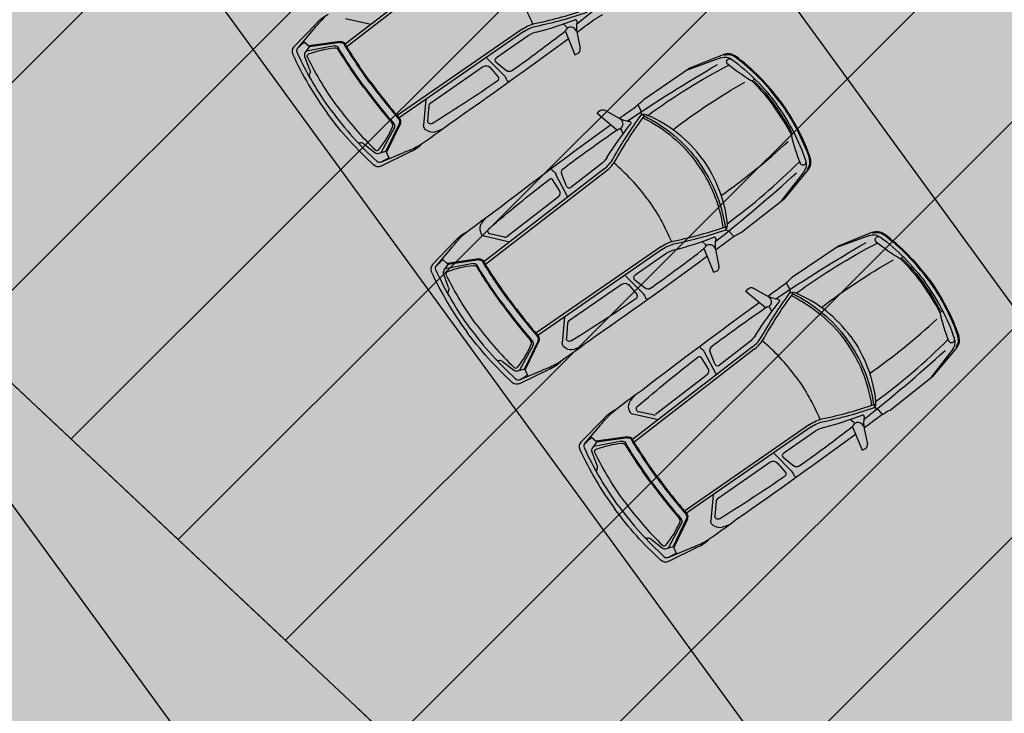
# Model space of a CAD drawing. Units: metres. Extents: x 549375 to 551500, y 6586009 to 6587711.
# Drawn here: x 550060 to 550071, y 6586561 to 6586569 of the extents above; entities that cross this region are included whole.
import ezdxf

# ---------------------------------------------------------------- set-up
doc = ezdxf.new("R2010")
doc.units = ezdxf.units.M
doc.linetypes.add('CENTER2', pattern=[28.575, 19.05, -3.175, 3.175, -3.175])
doc.linetypes.add('DASHED', pattern=[0.75, 0.5, -0.25])
for name, color, linetype in [('03_pl_teed_elemendid', 7, 'CENTER2'), ('03_pl_teed_P_HATCH', 140, 'Continuous'), ('04_illu_detail', 7, 'Continuous'), ('04_illu_haljastus_HATCH', 81, 'Continuous'), ('04_illu_hoovi_HATCH', 254, 'Continuous')]:
    doc.layers.add(name, color=color, linetype=linetype)
doc.layers.add('04_pl_TTV_hydrandi_R100m', color=7, linetype='DASHED', true_color=0x0052a5)
doc.layers.add('_abi', color=1, linetype='Continuous', plot=False)
doc.layers.add('_abi_hatchborder', color=4, linetype='Continuous', plot=False)

msp = doc.modelspace()

# ---------------------------------------------------------------- hatches: boundary and pattern name
at = {"layer": '03_pl_teed_P_HATCH'}
h = msp.add_hatch(dxfattribs=at)
h.set_pattern_fill('ANSI31', color=256, scale=0.5)
edge = h.paths.add_edge_path()
edge.add_line((550087.836, 6586562.337), (550073.472, 6586551.872))
edge.add_line((550073.472, 6586551.872), (550020.955, 6586601.23))
edge.add_arc((550034.652, 6586615.803), 20, 126.1278, 226.7765, ccw=False)
edge.add_line((550022.86, 6586631.957), (550032.166, 6586638.75))
edge.add_line((550032.166, 6586638.75), (550087.836, 6586562.337))
at = {"layer": '04_illu_haljastus_HATCH'}
h = msp.add_hatch(dxfattribs=at)
h.set_pattern_fill('ANSI36', color=256, scale=0.1)
h.set_pattern_definition([(45, (0, 0), (0.16837980227, 0.617392608324), [0.79375, -0.15875, 0, -0.15875])])
edge = h.paths.add_edge_path()
edge.add_line((550183.182, 6586789.223), (550250.241, 6586762.962))
edge.add_line((550250.241, 6586762.962), (550252.52, 6586763.144))
edge.add_line((550252.52, 6586763.144), (550252.553, 6586763.588))
edge.add_line((550252.553, 6586763.588), (550175.16, 6586795.65))
edge.add_line((550175.16, 6586795.65), (549953.31, 6586634.06))
edge.add_line((549953.31, 6586634.06), (550068.16, 6586526.12))
edge.add_line((550068.16, 6586526.12), (550077.872, 6586536.073))
edge.add_line((550077.872, 6586536.073), (549992.277, 6586616.517))
edge.add_line((549992.277, 6586616.517), (550005.026, 6586630.082))
edge.add_arc((550000.687, 6586635.638), 7.049, 307.9867, 396.6149)
edge.add_line((550006.346, 6586639.842), (549996.68, 6586653.084))
edge.add_line((549996.68, 6586653.084), (550183.182, 6586789.223))
at = {"layer": '04_illu_hoovi_HATCH'}
h = msp.add_hatch(color=256, dxfattribs=at)
h.dxf.hatch_style = 1
edge = h.paths.add_edge_path()
edge.add_line((550428.925, 6586873.675), (550491.375, 6586787.956))
edge.add_arc((550456.621, 6586762.635), 43, -53.925, 36.075, ccw=False)
edge.add_line((550481.941, 6586727.881), (550503.051, 6586718.515))
edge.add_line((550503.051, 6586718.515), (550463.889, 6586689.984))
edge.add_line((550463.889, 6586689.984), (550442.779, 6586699.35))
edge.add_line((550442.779, 6586699.35), (550162.675, 6586495.281))
edge.add_arc((550150.898, 6586511.446), 20, 236.3235, 306.075, ccw=False)
edge.add_line((550139.808, 6586494.803), (550077.872, 6586536.073))
edge.add_line((550077.872, 6586536.073), (549992.277, 6586616.517))
edge.add_line((549992.277, 6586616.517), (550005.026, 6586630.082))
edge.add_arc((550000.687, 6586635.638), 7.049, 307.9867, 396.6149)
edge.add_line((550006.346, 6586639.842), (549996.68, 6586653.084))
edge.add_line((549996.68, 6586653.084), (550183.182, 6586789.223))
edge.add_line((550183.182, 6586789.223), (550250.241, 6586762.962))
edge.add_line((550250.241, 6586762.962), (550252.52, 6586763.144))
edge.add_line((550252.52, 6586763.144), (550253.933, 6586765.357))
edge.add_line((550253.933, 6586765.357), (550253.933, 6586765.348))
edge.add_line((550253.933, 6586765.348), (550259.585, 6586840.335))
edge.add_arc((550278.52, 6586838.758), 19, 50.2079, 175.2377, ccw=False)
edge.add_arc((550303.291, 6586867.568), 19, 228.4147, 308.1642)
edge.add_line((550315.031, 6586852.63), (550359.111, 6586884.675))
edge.add_arc((550388.512, 6586844.233), 50, 36.075, 126.0167, ccw=False)
edge = h.paths.add_edge_path(flags=16)
edge.add_arc((550278.52, 6586838.758), 11, 0, 360)
h.paths.add_polyline_path([(550092.153, 6586556.213), (550084.879, 6586550.914), (550091.944, 6586541.216), (550099.218, 6586546.516), (550119.682, 6586518.428), (550131.157, 6586526.788), (550141.257, 6586512.925), (550487.513, 6586765.188), (550415.495, 6586864.04), (550057.764, 6586603.416)], flags=16)
h.paths.add_polyline_path([(550195.246, 6586776.981), (550012.357, 6586643.48), (550013.241, 6586642.269), (550196.13, 6586775.77)], flags=16)

# ---------------------------------------------------------------- linework, layer by layer
at = {"layer": '03_pl_teed_elemendid', "ltscale": 0.25}
msp.add_lwpolyline([(550080.562, 6586557.038), (550073.472, 6586551.872), (550020.955, 6586601.23, -0.469758), (550022.86, 6586631.957), (550032.166, 6586638.75), (550053.447, 6586609.54)], format="xyb", dxfattribs=at)
at = {"layer": '04_illu_detail', "transparency": 33554687}
for p, q in [((550064.805, 6586569.284), (550063.509, 6586568.283)), ((550064.824, 6586569.259), (550063.526, 6586568.256)), ((550063.786, 6586568.497), (550063.513, 6586568.559)), ((550062.953, 6586568.254), (550063.198, 6586568.509)), ((550062.999, 6586568.244), (550063.168, 6586568.444)), ((550065.42, 6586568.445), (550064.071, 6586567.512)), ((550065.864, 6586568.502), (550065.898, 6586568.473)), ((550065.898, 6586568.44), (550065.889, 6586568.433)), ((550065.438, 6586568.42), (550064.091, 6586567.488)), ((550065.474, 6586568.368), (550065.142, 6586568.138)), ((550065.886, 6586568.421), (550065.988, 6586568.169)), ((550066.012, 6586568.399), (550066.047, 6586568.236)), ((550063.394, 6586568.266), (550063.091, 6586568.209)), ((550063.453, 6586568.314), (550063.115, 6586568.265)), ((550063.455, 6586568.303), (550063.123, 6586568.256)), ((550063.126, 6586568.006), (550063.074, 6586568.146)), ((550065.037, 6586568.133), (550065.226, 6586567.944)), ((550065.988, 6586568.169), (550066.019, 6586568.182)), ((550067.566, 6586568.137), (550067.192, 6586568.001)), ((550067.598, 6586568.173), (550067.22, 6586568.02)), ((550065.003, 6586568.042), (550064.423, 6586567.641)), ((550065.073, 6586568.033), (550065.163, 6586567.924)), ((550065.14, 6586568.088), (550065.254, 6586567.997)), ((550066.736, 6586567.69), (550067.22, 6586568.02)), ((550064.379, 6586567.687), (550064.355, 6586567.408)), ((550064.413, 6586567.619), (550064.399, 6586567.457)), ((550066.667, 6586567.627), (550066.696, 6586567.576)), ((550066.231, 6586567.534), (550066.252, 6586567.56)), ((550066.439, 6586567.36), (550066.231, 6586567.534)), ((550066.457, 6586567.487), (550066.312, 6586567.57)), ((550066.699, 6586567.568), (550066.709, 6586567.522)), ((550064.04, 6586567.382), (550063.894, 6586567.111)), ((550064.094, 6586567.429), (550063.948, 6586567.128)), ((550064.104, 6586567.425), (550063.955, 6586567.118)), ((550066.462, 6586567.366), (550066.452, 6586567.359)), ((550066.51, 6586567.315), (550066.493, 6586567.357)), ((550063.711, 6586567.206), (550063.829, 6586567.114)), ((550063.895, 6586566.966), (550064.212, 6586567.123)), ((550063.9, 6586567.013), (550064.142, 6586567.114)), ((550066.265, 6586566.983), (550065.946, 6586566.737)), ((550066.303, 6586566.934), (550065.007, 6586565.932)), ((550066.322, 6586566.909), (550065.024, 6586565.905)), ((550065.909, 6586566.639), (550065.785, 6586566.876)), ((550065.897, 6586566.75), (550065.844, 6586566.886)), ((550068.465, 6586566.908), (550068.222, 6586566.594)), ((550068.509, 6586566.928), (550068.248, 6586566.614)), ((550065.824, 6586566.703), (550065.748, 6586566.822)), ((550065.811, 6586566.633), (550065.253, 6586566.202)), ((550067.788, 6586566.252), (550068.248, 6586566.614)), ((550065.284, 6586566.146), (550065.011, 6586566.208)), ((550065.229, 6586566.199), (550065.071, 6586566.235)), ((550067.661, 6586566.255), (550067.619, 6586566.278)), ((550067.706, 6586566.206), (550067.667, 6586566.249)), ((550069.17, 6586566.216), (550068.797, 6586566.079)), ((550069.202, 6586566.252), (550068.824, 6586566.098)), ((550064.451, 6586565.903), (550064.696, 6586566.158)), ((550064.497, 6586565.894), (550064.666, 6586566.093)), ((550066.918, 6586566.095), (550065.569, 6586565.161)), ((550067.362, 6586566.151), (550067.396, 6586566.122)), ((550068.34, 6586565.769), (550068.824, 6586566.098)), ((550066.936, 6586566.069), (550065.589, 6586565.137)), ((550066.971, 6586566.017), (550066.64, 6586565.788)), ((550067.384, 6586566.07), (550067.486, 6586565.819)), ((550067.396, 6586566.09), (550067.387, 6586566.082)), ((550067.51, 6586566.048), (550067.545, 6586565.885)), ((550064.891, 6586565.915), (550064.588, 6586565.858)), ((550064.951, 6586565.963), (550064.613, 6586565.914)), ((550064.953, 6586565.953), (550064.621, 6586565.905)), ((550064.624, 6586565.655), (550064.572, 6586565.795)), ((550066.535, 6586565.782), (550066.724, 6586565.593)), ((550067.486, 6586565.819), (550067.517, 6586565.831)), ((550066.5, 6586565.691), (550065.921, 6586565.29)), ((550066.57, 6586565.682), (550066.661, 6586565.574)), ((550066.638, 6586565.737), (550066.752, 6586565.646)), ((550068.271, 6586565.705), (550068.301, 6586565.655)), ((550067.835, 6586565.613), (550067.857, 6586565.638)), ((550068.044, 6586565.439), (550067.835, 6586565.613)), ((550068.061, 6586565.566), (550067.916, 6586565.649)), ((550068.304, 6586565.647), (550068.314, 6586565.601)), ((550068.066, 6586565.445), (550068.056, 6586565.438)), ((550068.115, 6586565.393), (550068.097, 6586565.435)), ((550065.877, 6586565.336), (550065.853, 6586565.057)), ((550065.911, 6586565.268), (550065.897, 6586565.106)), ((550065.538, 6586565.032), (550065.391, 6586564.76)), ((550065.592, 6586565.079), (550065.446, 6586564.777)), ((550065.601, 6586565.074), (550065.453, 6586564.767)), ((550067.869, 6586565.062), (550067.55, 6586564.816)), ((550067.907, 6586565.012), (550066.611, 6586564.011)), ((550067.926, 6586564.987), (550066.628, 6586563.984)), ((550067.513, 6586564.717), (550067.39, 6586564.955)), ((550067.501, 6586564.829), (550067.448, 6586564.965)), ((550070.069, 6586564.987), (550069.826, 6586564.672)), ((550070.114, 6586565.007), (550069.852, 6586564.693)), ((550065.209, 6586564.855), (550065.327, 6586564.764)), ((550067.428, 6586564.781), (550067.352, 6586564.901)), ((550065.393, 6586564.616), (550065.71, 6586564.772)), ((550065.398, 6586564.662), (550065.639, 6586564.763)), ((550067.416, 6586564.712), (550066.858, 6586564.281)), ((550069.392, 6586564.331), (550069.852, 6586564.693)), ((550066.888, 6586564.225), (550066.615, 6586564.286)), ((550066.834, 6586564.278), (550066.675, 6586564.313)), ((550069.265, 6586564.333), (550069.224, 6586564.357)), ((550069.311, 6586564.284), (550069.271, 6586564.328)), ((550066.055, 6586563.982), (550066.3, 6586564.237)), ((550068.966, 6586564.23), (550069.001, 6586564.201)), ((550066.101, 6586563.972), (550066.27, 6586564.172)), ((550068.522, 6586564.173), (550067.173, 6586563.239)), ((550068.54, 6586564.148), (550067.193, 6586563.216)), ((550068.576, 6586564.096), (550068.244, 6586563.866)), ((550068.988, 6586564.149), (550069.09, 6586563.897)), ((550069, 6586564.168), (550068.991, 6586564.161)), ((550069.114, 6586564.127), (550069.15, 6586563.964)), ((550066.496, 6586563.994), (550066.193, 6586563.936)), ((550066.555, 6586564.042), (550066.218, 6586563.993)), ((550066.557, 6586564.031), (550066.225, 6586563.984)), ((550066.228, 6586563.733), (550066.176, 6586563.874)), ((550068.14, 6586563.861), (550068.329, 6586563.671)), ((550069.09, 6586563.897), (550069.121, 6586563.91)), ((550068.105, 6586563.77), (550067.525, 6586563.368)), ((550068.175, 6586563.76), (550068.266, 6586563.652)), ((550068.242, 6586563.816), (550068.356, 6586563.725)), ((550067.481, 6586563.415), (550067.457, 6586563.136)), ((550067.515, 6586563.347), (550067.501, 6586563.185)), ((550067.196, 6586563.157), (550067.051, 6586562.856)), ((550067.206, 6586563.153), (550067.057, 6586562.846)), ((550067.142, 6586563.11), (550066.996, 6586562.839)), ((550066.813, 6586562.934), (550066.931, 6586562.842)), ((550066.997, 6586562.694), (550067.315, 6586562.851)), ((550067.002, 6586562.741), (550067.244, 6586562.842))]:
    msp.add_line(p, q, dxfattribs=at)
for points in [[(550066.007, 6586568.501, 0.017545), (550066.885, 6586569.246)], [(550065.273, 6586568.963, -0.060039), (550065.533, 6586568.501)], [(550065.572, 6586568.511, 0.031165), (550066.121, 6586568.662)], [(550063.177, 6586568.455, -0.037425), (550063.285, 6586568.573)], [(550063.206, 6586568.518, -0.095246), (550063.33, 6586568.609)], [(550065.571, 6586568.413, 0.023661), (550065.991, 6586568.547)], [(550065.579, 6586568.48, 0.030622), (550066.121, 6586568.629)], [(550066.012, 6586568.529, 0.590414), (550065.991, 6586568.547)], [(550066.01, 6586568.411, 0.000989), (550066.186, 6586568.543)], [(550066.186, 6586568.543, -0.019976), (550066.29, 6586568.603)], [(550063.177, 6586568.455, -0.009784), (550063.168, 6586568.444)], [(550063.206, 6586568.518, -0.005711), (550063.198, 6586568.509)], [(550065.42, 6586568.445, -0.1001), (550065.572, 6586568.511)], [(550065.438, 6586568.42, -0.1001), (550065.579, 6586568.48)], [(550065.886, 6586568.421, -0.329479), (550065.889, 6586568.433)], [(550065.898, 6586568.44, 0.468955), (550065.898, 6586568.473)], [(550066.004, 6586568.427, 0.501118), (550065.906, 6586568.455)], [(550066.012, 6586568.529, 0.104973), (550066.012, 6586568.399)], [(550064.637, 6586567.426, 0.007076), (550065.917, 6586568.343)], [(550065.304, 6586567.995, 0.011023), (550065.885, 6586568.425)], [(550065.571, 6586568.413, 0.08605), (550065.474, 6586568.368)], [(550062.953, 6586568.254, 0.307958), (550062.94, 6586568.178)], [(550062.989, 6586568.196, -0.321565), (550062.999, 6586568.244)], [(550062.999, 6586568.244, -0.001729), (550063.065, 6586568.307)], [(550063.116, 6586568.179, -0.063314), (550063.394, 6586568.245)], [(550063.394, 6586568.266, -0.312068), (550063.432, 6586568.249)], [(550063.394, 6586568.245, -0.289417), (550063.434, 6586568.225)], [(550063.716, 6586567.824, -0.020866), (550063.432, 6586568.249)], [(550063.708, 6586567.818, -0.019989), (550063.434, 6586568.225)], [(550063.453, 6586568.314, -0.299738), (550063.505, 6586568.289)], [(550063.455, 6586568.303, -0.299738), (550063.497, 6586568.284)], [(550063.776, 6586567.867, -0.020694), (550063.497, 6586568.284)], [(550063.784, 6586567.873, -0.020693), (550063.505, 6586568.289)], [(550066.019, 6586568.182, 0.364051), (550066.047, 6586568.236)], [(550062.94, 6586568.178, 0.050525), (550063.319, 6586567.533, 0.050525)], [(550063.361, 6586567.564, -0.05027), (550062.989, 6586568.196)], [(550063.074, 6586568.146, -0.244959), (550063.08, 6586568.194)], [(550063.102, 6586568.143, -0.442872), (550063.116, 6586568.179)], [(550063.424, 6586567.61, -0.043552), (550063.102, 6586568.143)], [(550065.14, 6586568.088, -0.500896), (550065.142, 6586568.138)], [(550067.566, 6586568.137, -0.252133), (550067.684, 6586568.12)], [(550067.598, 6586568.173, -0.262676), (550067.721, 6586568.158)], [(550067.602, 6586568.164, -0.262676), (550067.714, 6586568.149)], [(550067.642, 6586568.064, -1.009122), (550067.684, 6586568.12)], [(550067.684, 6586568.12, -0.075509), (550068.167, 6586567.634, -0.075509)], [(550068.201, 6586567.658, 0.074721), (550067.714, 6586568.149)], [(550068.209, 6586567.665, 0.07472), (550067.721, 6586568.158)], [(550063.126, 6586568.006, -0.183086), (550063.126, 6586567.968)], [(550065.003, 6586568.042, -0.387272), (550065.073, 6586568.033)], [(550066.553, 6586567.452, -0.017545), (550067.528, 6586568.063)], [(550066.776, 6586567.514, -0.039839), (550067.651, 6586568.057)], [(550067.891, 6586567.889, -0.033797), (550067.639, 6586568.067)], [(550063.129, 6586567.924, -0.225062), (550063.126, 6586567.968)], [(550065.159, 6586567.894, 0.441771), (550065.163, 6586567.924)], [(550065.255, 6586567.894, 0.129558), (550065.225, 6586567.945)], [(550065.304, 6586567.995, -0.335396), (550065.254, 6586567.997)], [(550067.912, 6586567.926, -1.139223), (550067.888, 6586567.892)], [(550063.708, 6586567.818, 0.019989), (550064.013, 6586567.433)], [(550063.716, 6586567.824, 0.020866), (550064.035, 6586567.424)], [(550063.776, 6586567.867, 0.020694), (550064.088, 6586567.475)], [(550063.784, 6586567.873, 0.020693), (550064.096, 6586567.482)], [(550064.447, 6586567.428, 0.012989), (550065.159, 6586567.894)], [(550065.278, 6586567.879, -0.381285), (550065.255, 6586567.894)], [(550067.046, 6586567.36, -0.033713), (550067.825, 6586567.875)], [(550067.9, 6586567.886, -0.040428), (550068.137, 6586567.612, -0.040428)], [(550067.924, 6586567.885, -0.03844), (550068.15, 6586567.621)], [(550066.647, 6586567.61, 0.019976), (550066.736, 6586567.69)], [(550063.424, 6586567.61, 0.043552), (550063.834, 6586567.142)], [(550066.468, 6586567.481, -0.000989), (550066.647, 6586567.61)], [(550068.327, 6586567.303, 0.040428), (550068.137, 6586567.612, 0.040428)], [(550068.333, 6586567.326, 0.03844), (550068.15, 6586567.621)], [(550068.484, 6586567.026, 0.075509), (550068.167, 6586567.634, 0.075509)], [(550068.201, 6586567.658, -0.074721), (550068.522, 6586567.046)], [(550068.209, 6586567.665, -0.07472), (550068.531, 6586567.05)], [(550063.819, 6586566.977, -0.050525), (550063.319, 6586567.533, -0.050525)], [(550063.361, 6586567.564, 0.05027), (550063.851, 6586567.018)], [(550064.094, 6586567.429, 0.299738), (550064.088, 6586567.475)], [(550064.104, 6586567.425, 0.299738), (550064.096, 6586567.482)], [(550066.252, 6586567.56, -0.364051), (550066.312, 6586567.57)], [(550066.404, 6586567.05, -0.030622), (550066.709, 6586567.522)], [(550066.431, 6586567.034, -0.031165), (550066.741, 6586567.511)], [(550066.581, 6586567.447, -0.104973), (550066.457, 6586567.487)], [(550066.696, 6586567.576, -0.079808), (550066.699, 6586567.568)], [(550066.709, 6586567.522, -0.267922), (550066.776, 6586567.514)], [(550066.709, 6586567.522, -0.320113), (550066.741, 6586567.511)], [(550066.724, 6586567.489, -0.121279), (550067.304, 6586567.002, -0.121279)], [(550066.738, 6586567.508, -0.120608), (550067.323, 6586567.016, -0.120608)], [(550067.363, 6586567.046, 0.134045), (550066.776, 6586567.514)], [(550063.873, 6586567.145, 0.063314), (550064.02, 6586567.389)], [(550064.02, 6586567.389, 0.289417), (550064.013, 6586567.433)], [(550064.04, 6586567.382, 0.312068), (550064.035, 6586567.424)], [(550064.3, 6586567.186, 0.017111), (550064.637, 6586567.426)], [(550064.392, 6586567.351, -0.334404), (550064.355, 6586567.408)], [(550064.447, 6586567.428, -0.616581), (550064.399, 6586567.457)], [(550064.559, 6586567.367, -0.036002), (550064.487, 6586567.339)], [(550065.114, 6586566.471, -0.007076), (550066.375, 6586567.414)], [(550066.337, 6586567.063, -0.023661), (550066.592, 6586567.422)], [(550066.462, 6586567.366, -0.468955), (550066.493, 6586567.357)], [(550066.481, 6586567.472, -0.501118), (550066.478, 6586567.369)], [(550066.581, 6586567.447, -0.590414), (550066.592, 6586567.422)], [(550064.392, 6586567.351, 0.202059), (550064.487, 6586567.339)], [(550065.858, 6586566.935, -0.011023), (550066.444, 6586567.358)], [(550066.439, 6586567.36, 0.329479), (550066.452, 6586567.359)], [(550068.368, 6586567.302, 1.139223), (550068.329, 6586567.289)], [(550068.327, 6586567.293, 0.033797), (550068.42, 6586566.999)], [(550063.634, 6586567.234, 0.225062), (550063.675, 6586567.217)], [(550063.711, 6586567.206, 0.183086), (550063.675, 6586567.217)], [(550064.155, 6586567.119, 0.037425), (550064.3, 6586567.186)], [(550064.223, 6586567.128, 0.095246), (550064.348, 6586567.218)], [(550067.567, 6586566.648, 0.033713), (550068.293, 6586567.234)], [(550063.829, 6586567.114, 0.244959), (550063.877, 6586567.106)], [(550063.834, 6586567.142, 0.442872), (550063.873, 6586567.145)], [(550063.9, 6586567.013, 0.001729), (550063.98, 6586567.057)], [(550064.155, 6586567.119, 0.009784), (550064.142, 6586567.114)], [(550064.223, 6586567.128, 0.005711), (550064.212, 6586567.123)], [(550066.337, 6586567.063, -0.08605), (550066.265, 6586566.983)], [(550066.303, 6586566.934, 0.1001), (550066.404, 6586567.05)], [(550068.509, 6586566.928, 0.262676), (550068.531, 6586567.05)], [(550063.895, 6586566.966, -0.307958), (550063.819, 6586566.977)], [(550063.851, 6586567.018, 0.321565), (550063.9, 6586567.013)], [(550065.739, 6586566.946, 0.381285), (550065.746, 6586566.919)], [(550066.322, 6586566.909, 0.1001), (550066.431, 6586567.034)], [(550066.771, 6586566.612, 0.060039), (550066.409, 6586567)], [(550067.592, 6586566.302, 0.121279), (550067.304, 6586567.002, 0.121279)], [(550067.615, 6586566.31, 0.120608), (550067.323, 6586567.016, 0.120608)], [(550067.363, 6586567.046, -0.134045), (550067.632, 6586566.344)], [(550067.632, 6586566.344, 0.039839), (550068.414, 6586567.014)], [(550068.418, 6586567.003, 1.009122), (550068.484, 6586567.026)], [(550068.465, 6586566.908, 0.252133), (550068.484, 6586567.026)], [(550068.501, 6586566.935, 0.262676), (550068.522, 6586567.046)], [(550065.746, 6586566.919, -0.129558), (550065.786, 6586566.875)], [(550065.858, 6586566.935, 0.335396), (550065.844, 6586566.886)], [(550067.505, 6586566.15, 0.017545), (550068.383, 6586566.895)], [(550065.058, 6586566.289, -0.012989), (550065.717, 6586566.827)], [(550065.717, 6586566.827, -0.441771), (550065.748, 6586566.822)], [(550065.897, 6586566.75, 0.500896), (550065.946, 6586566.737)], [(550065.811, 6586566.633, 0.387272), (550065.824, 6586566.703)], [(550066.771, 6586566.612, -0.060039), (550067.031, 6586566.15)], [(550064.783, 6586566.223, -0.017111), (550065.114, 6586566.471)], [(550065.034, 6586566.414, 0.036002), (550064.985, 6586566.355)], [(550064.968, 6586566.261, -0.202059), (550064.985, 6586566.355)], [(550067.07, 6586566.16, 0.031165), (550067.618, 6586566.311)], [(550067.619, 6586566.278, 0.320113), (550067.618, 6586566.311)], [(550067.619, 6586566.278, 0.267922), (550067.632, 6586566.344)], [(550064.675, 6586566.104, -0.037425), (550064.783, 6586566.223)], [(550064.704, 6586566.167, -0.095246), (550064.828, 6586566.259)], [(550064.968, 6586566.261, 0.334404), (550065.011, 6586566.208)], [(550065.058, 6586566.289, 0.616581), (550065.071, 6586566.235)], [(550067.069, 6586566.062, 0.023661), (550067.489, 6586566.197)], [(550067.077, 6586566.13, 0.030622), (550067.619, 6586566.278)], [(550067.51, 6586566.179, 0.590414), (550067.489, 6586566.197)], [(550067.667, 6586566.249, 0.079808), (550067.661, 6586566.255)], [(550067.684, 6586566.192, -0.019976), (550067.788, 6586566.252)], [(550069.17, 6586566.216, -0.252133), (550069.288, 6586566.199)], [(550069.202, 6586566.252, -0.262676), (550069.325, 6586566.236)], [(550069.206, 6586566.242, -0.262676), (550069.319, 6586566.228)], [(550069.246, 6586566.143, -1.009122), (550069.288, 6586566.198)], [(550069.288, 6586566.199, -0.075509), (550069.771, 6586565.712, -0.075509)], [(550069.805, 6586565.737, 0.074721), (550069.319, 6586566.228)], [(550069.814, 6586565.743, 0.07472), (550069.325, 6586566.236)], [(550064.675, 6586566.104, -0.009784), (550064.666, 6586566.093)], [(550064.704, 6586566.167, -0.005711), (550064.696, 6586566.158)], [(550066.918, 6586566.095, -0.1001), (550067.07, 6586566.16)], [(550066.936, 6586566.069, -0.1001), (550067.077, 6586566.13)], [(550067.396, 6586566.09, 0.468955), (550067.396, 6586566.122)], [(550067.502, 6586566.076, 0.501118), (550067.404, 6586566.104)], [(550067.51, 6586566.179, 0.104973), (550067.51, 6586566.048)], [(550067.508, 6586566.061, 0.000989), (550067.684, 6586566.192)], [(550068.157, 6586565.53, -0.017545), (550069.133, 6586566.141)], [(550068.38, 6586565.592, -0.039839), (550069.255, 6586566.135)], [(550069.495, 6586565.968, -0.033797), (550069.243, 6586566.145)], [(550066.135, 6586565.076, 0.007076), (550067.415, 6586565.992)], [(550066.802, 6586565.644, 0.011023), (550067.383, 6586566.075)], [(550067.069, 6586566.062, 0.08605), (550066.971, 6586566.017)], [(550067.384, 6586566.07, -0.329479), (550067.387, 6586566.082)], [(550069.516, 6586566.004, -1.139223), (550069.492, 6586565.971)], [(550064.451, 6586565.903, 0.307958), (550064.438, 6586565.827)], [(550064.487, 6586565.846, -0.321565), (550064.497, 6586565.894)], [(550064.497, 6586565.894, -0.001729), (550064.563, 6586565.956)], [(550064.614, 6586565.828, -0.063314), (550064.892, 6586565.894)], [(550064.891, 6586565.915, -0.312068), (550064.93, 6586565.898)], [(550064.892, 6586565.894, -0.289417), (550064.932, 6586565.875)], [(550065.214, 6586565.473, -0.020866), (550064.93, 6586565.898)], [(550064.951, 6586565.963, -0.299738), (550065.003, 6586565.939)], [(550064.953, 6586565.953, -0.299738), (550064.994, 6586565.933)], [(550065.273, 6586565.517, -0.020694), (550064.994, 6586565.933)], [(550065.282, 6586565.523, -0.020693), (550065.003, 6586565.939)], [(550067.517, 6586565.831, 0.364051), (550067.545, 6586565.885)], [(550068.651, 6586565.439, -0.033713), (550069.429, 6586565.954)], [(550069.505, 6586565.965, -0.040428), (550069.742, 6586565.691, -0.040428)], [(550069.528, 6586565.964, -0.03844), (550069.754, 6586565.7)], [(550064.438, 6586565.827, 0.050525), (550064.817, 6586565.182, 0.050525)], [(550064.859, 6586565.213, -0.05027), (550064.487, 6586565.846)], [(550064.572, 6586565.795, -0.244959), (550064.578, 6586565.843)], [(550064.6, 6586565.792, -0.442872), (550064.614, 6586565.828)], [(550064.922, 6586565.26, -0.043552), (550064.6, 6586565.792)], [(550065.206, 6586565.467, -0.019989), (550064.932, 6586565.875)], [(550066.638, 6586565.737, -0.500896), (550066.64, 6586565.788)], [(550066.5, 6586565.691, -0.387272), (550066.57, 6586565.682)], [(550068.072, 6586565.56, -0.000989), (550068.251, 6586565.689)], [(550068.251, 6586565.689, 0.019976), (550068.34, 6586565.769)], [(550069.932, 6586565.382, 0.040428), (550069.742, 6586565.691, 0.040428)], [(550069.937, 6586565.405, 0.03844), (550069.754, 6586565.7)], [(550070.089, 6586565.104, 0.075509), (550069.771, 6586565.712, 0.075509)], [(550069.805, 6586565.737, -0.074721), (550070.126, 6586565.125)], [(550069.814, 6586565.743, -0.07472), (550070.136, 6586565.128)], [(550064.627, 6586565.573, -0.225062), (550064.623, 6586565.618)], [(550064.624, 6586565.655, -0.183086), (550064.623, 6586565.618)], [(550066.657, 6586565.543, 0.441771), (550066.661, 6586565.574)], [(550066.753, 6586565.543, 0.129558), (550066.723, 6586565.594)], [(550066.802, 6586565.644, -0.335396), (550066.752, 6586565.646)], [(550067.857, 6586565.638, -0.364051), (550067.916, 6586565.649)], [(550068.008, 6586565.128, -0.030622), (550068.314, 6586565.6)], [(550068.035, 6586565.113, -0.031165), (550068.345, 6586565.59)], [(550068.186, 6586565.526, -0.104973), (550068.061, 6586565.566)], [(550068.301, 6586565.655, -0.079808), (550068.304, 6586565.647)], [(550068.314, 6586565.601, -0.267922), (550068.38, 6586565.592)], [(550068.314, 6586565.6, -0.320113), (550068.345, 6586565.59)], [(550068.328, 6586565.567, -0.121279), (550068.908, 6586565.081, -0.121279)], [(550068.343, 6586565.587, -0.120608), (550068.927, 6586565.095, -0.120608)], [(550068.968, 6586565.124, 0.134045), (550068.38, 6586565.592)], [(550065.206, 6586565.467, 0.019989), (550065.511, 6586565.083)], [(550065.214, 6586565.473, 0.020866), (550065.533, 6586565.073)], [(550065.273, 6586565.517, 0.020694), (550065.586, 6586565.124)], [(550065.282, 6586565.523, 0.020693), (550065.594, 6586565.131)], [(550065.945, 6586565.077, 0.012989), (550066.657, 6586565.543)], [(550066.718, 6586564.55, -0.007076), (550067.979, 6586565.493)], [(550066.776, 6586565.528, -0.381285), (550066.753, 6586565.543)], [(550067.941, 6586565.141, -0.023661), (550068.196, 6586565.501)], [(550068.085, 6586565.55, -0.501118), (550068.082, 6586565.448)], [(550068.186, 6586565.526, -0.590414), (550068.196, 6586565.501)], [(550067.462, 6586565.014, -0.011023), (550068.048, 6586565.437)], [(550068.044, 6586565.439, 0.329479), (550068.056, 6586565.438)], [(550068.066, 6586565.445, -0.468955), (550068.097, 6586565.435)], [(550069.972, 6586565.381, 1.139223), (550069.933, 6586565.368)], [(550069.932, 6586565.372, 0.033797), (550070.024, 6586565.078)], [(550064.922, 6586565.26, 0.043552), (550065.332, 6586564.791)], [(550069.172, 6586564.727, 0.033713), (550069.898, 6586565.313)], [(550065.317, 6586564.626, -0.050525), (550064.817, 6586565.182, -0.050525)], [(550064.859, 6586565.213, 0.05027), (550065.349, 6586564.668)], [(550067.941, 6586565.141, -0.08605), (550067.869, 6586565.062)], [(550065.371, 6586564.794, 0.063314), (550065.518, 6586565.038)], [(550065.518, 6586565.038, 0.289417), (550065.511, 6586565.083)], [(550065.538, 6586565.032, 0.312068), (550065.533, 6586565.073)], [(550065.592, 6586565.079, 0.299738), (550065.586, 6586565.124)], [(550065.601, 6586565.074, 0.299738), (550065.594, 6586565.131)], [(550065.798, 6586564.835, 0.017111), (550066.135, 6586565.076)], [(550065.89, 6586565, -0.334404), (550065.853, 6586565.057)], [(550065.945, 6586565.077, -0.616581), (550065.897, 6586565.106)], [(550067.907, 6586565.012, 0.1001), (550068.008, 6586565.128)], [(550067.926, 6586564.987, 0.1001), (550068.035, 6586565.113)], [(550068.375, 6586564.691, 0.060039), (550068.013, 6586565.078)], [(550069.196, 6586564.381, 0.121279), (550068.908, 6586565.081, 0.121279)], [(550069.219, 6586564.389, 0.120608), (550068.927, 6586565.095, 0.120608)], [(550068.968, 6586565.124, -0.134045), (550069.236, 6586564.423)], [(550069.236, 6586564.423, 0.039839), (550070.018, 6586565.093)], [(550070.023, 6586565.082, 1.009122), (550070.088, 6586565.105)], [(550070.069, 6586564.987, 0.252133), (550070.089, 6586565.104)], [(550070.106, 6586565.013, 0.262676), (550070.126, 6586565.125)], [(550070.114, 6586565.007, 0.262676), (550070.136, 6586565.128)], [(550065.89, 6586565, 0.202059), (550065.985, 6586564.988)], [(550066.057, 6586565.016, -0.036002), (550065.985, 6586564.988)], [(550067.343, 6586565.024, 0.381285), (550067.351, 6586564.997)], [(550067.351, 6586564.997, -0.129558), (550067.39, 6586564.954)], [(550067.462, 6586565.014, 0.335396), (550067.448, 6586564.965)], [(550069.109, 6586564.229, 0.017545), (550069.987, 6586564.974)], [(550065.131, 6586564.883, 0.225062), (550065.173, 6586564.866)], [(550065.209, 6586564.855, 0.183086), (550065.173, 6586564.866)], [(550065.653, 6586564.768, 0.037425), (550065.798, 6586564.835)], [(550065.721, 6586564.777, 0.095246), (550065.846, 6586564.867)], [(550066.662, 6586564.368, -0.012989), (550067.322, 6586564.906)], [(550067.322, 6586564.906, -0.441771), (550067.352, 6586564.901)], [(550067.501, 6586564.829, 0.500896), (550067.55, 6586564.816)], [(550065.327, 6586564.764, 0.244959), (550065.374, 6586564.755)], [(550065.332, 6586564.791, 0.442872), (550065.371, 6586564.794)], [(550065.653, 6586564.768, 0.009784), (550065.639, 6586564.763)], [(550065.721, 6586564.777, 0.005711), (550065.71, 6586564.772)], [(550067.416, 6586564.712, 0.387272), (550067.428, 6586564.781)], [(550065.393, 6586564.616, -0.307958), (550065.317, 6586564.626)], [(550065.349, 6586564.668, 0.321565), (550065.398, 6586564.662)], [(550065.398, 6586564.662, 0.001729), (550065.477, 6586564.706)], [(550068.375, 6586564.691, -0.060039), (550068.635, 6586564.229)], [(550066.387, 6586564.301, -0.017111), (550066.718, 6586564.55)], [(550066.572, 6586564.339, -0.202059), (550066.59, 6586564.433)], [(550066.638, 6586564.493, 0.036002), (550066.59, 6586564.433)], [(550068.675, 6586564.239, 0.031165), (550069.223, 6586564.39)], [(550069.224, 6586564.357, 0.320113), (550069.223, 6586564.39)], [(550069.224, 6586564.357, 0.267922), (550069.236, 6586564.423)], [(550066.279, 6586564.183, -0.037425), (550066.387, 6586564.301)], [(550066.308, 6586564.246, -0.095246), (550066.432, 6586564.337)], [(550066.572, 6586564.339, 0.334404), (550066.615, 6586564.286)], [(550066.662, 6586564.368, 0.616581), (550066.675, 6586564.313)], [(550068.681, 6586564.208, 0.030622), (550069.224, 6586564.357)], [(550069.271, 6586564.328, 0.079808), (550069.265, 6586564.333)], [(550069.289, 6586564.271, -0.019976), (550069.392, 6586564.331)], [(550066.279, 6586564.183, -0.009784), (550066.27, 6586564.172)], [(550066.308, 6586564.246, -0.005711), (550066.3, 6586564.237)], [(550068.522, 6586564.173, -0.1001), (550068.675, 6586564.239)], [(550068.54, 6586564.148, -0.1001), (550068.681, 6586564.208)], [(550068.673, 6586564.141, 0.023661), (550069.093, 6586564.275)], [(550069, 6586564.168, 0.468955), (550069.001, 6586564.201)], [(550069.107, 6586564.154, 0.501118), (550069.008, 6586564.183)], [(550069.114, 6586564.257, 0.590414), (550069.093, 6586564.275)], [(550069.114, 6586564.257, 0.104973), (550069.114, 6586564.127)], [(550069.112, 6586564.139, 0.000989), (550069.289, 6586564.271)], [(550067.739, 6586563.154, 0.007076), (550069.02, 6586564.071)], [(550068.407, 6586563.723, 0.011023), (550068.987, 6586564.153)], [(550068.673, 6586564.141, 0.08605), (550068.576, 6586564.096)], [(550068.988, 6586564.149, -0.329479), (550068.991, 6586564.161)], [(550066.055, 6586563.982, 0.307958), (550066.042, 6586563.906)], [(550066.091, 6586563.924, -0.321565), (550066.101, 6586563.972)], [(550066.101, 6586563.972, -0.001729), (550066.167, 6586564.035)], [(550066.218, 6586563.907, -0.063314), (550066.496, 6586563.973)], [(550066.496, 6586563.994, -0.312068), (550066.534, 6586563.977)], [(550066.496, 6586563.973, -0.289417), (550066.536, 6586563.953)], [(550066.818, 6586563.552, -0.020866), (550066.534, 6586563.977)], [(550066.555, 6586564.042, -0.299738), (550066.608, 6586564.017)], [(550066.557, 6586564.031, -0.299738), (550066.599, 6586564.012)], [(550066.878, 6586563.595, -0.020694), (550066.599, 6586564.012)], [(550066.886, 6586563.601, -0.020693), (550066.608, 6586564.017)], [(550069.121, 6586563.91, 0.364051), (550069.15, 6586563.964)], [(550066.042, 6586563.906, 0.050525), (550066.421, 6586563.261, 0.050525)], [(550066.463, 6586563.292, -0.05027), (550066.091, 6586563.924)], [(550066.176, 6586563.874, -0.244959), (550066.182, 6586563.922)], [(550066.204, 6586563.871, -0.442872), (550066.218, 6586563.907)], [(550066.527, 6586563.338, -0.043552), (550066.204, 6586563.871)], [(550066.81, 6586563.546, -0.019989), (550066.536, 6586563.953)], [(550068.242, 6586563.816, -0.500896), (550068.244, 6586563.866)], [(550068.105, 6586563.77, -0.387272), (550068.175, 6586563.76)], [(550066.231, 6586563.652, -0.225062), (550066.228, 6586563.696)], [(550066.228, 6586563.733, -0.183086), (550066.228, 6586563.696)], [(550068.261, 6586563.621, 0.441771), (550068.266, 6586563.652)], [(550068.357, 6586563.622, 0.129558), (550068.328, 6586563.672)], [(550068.407, 6586563.723, -0.335396), (550068.356, 6586563.725)], [(550066.81, 6586563.546, 0.019989), (550067.116, 6586563.161)], [(550066.818, 6586563.552, 0.020866), (550067.138, 6586563.152)], [(550066.878, 6586563.595, 0.020694), (550067.19, 6586563.203)], [(550066.886, 6586563.601, 0.020693), (550067.198, 6586563.21)], [(550067.549, 6586563.156, 0.012989), (550068.261, 6586563.621)], [(550068.381, 6586563.607, -0.381285), (550068.357, 6586563.622)], [(550066.527, 6586563.338, 0.043552), (550066.936, 6586562.87)], [(550066.921, 6586562.705, -0.050525), (550066.421, 6586563.261, -0.050525)], [(550066.463, 6586563.292, 0.05027), (550066.954, 6586562.746)], [(550066.975, 6586562.873, 0.063314), (550067.122, 6586563.117)], [(550067.122, 6586563.117, 0.289417), (550067.116, 6586563.161)], [(550067.142, 6586563.11, 0.312068), (550067.138, 6586563.152)], [(550067.196, 6586563.157, 0.299738), (550067.19, 6586563.203)], [(550067.206, 6586563.153, 0.299738), (550067.198, 6586563.21)], [(550067.402, 6586562.914, 0.017111), (550067.739, 6586563.154)], [(550067.494, 6586563.079, -0.334404), (550067.457, 6586563.136)], [(550067.549, 6586563.156, -0.616581), (550067.501, 6586563.185)], [(550067.494, 6586563.079, 0.202059), (550067.589, 6586563.067)], [(550067.661, 6586563.095, -0.036002), (550067.589, 6586563.067)], [(550066.736, 6586562.962, 0.225062), (550066.777, 6586562.945)], [(550066.813, 6586562.934, 0.183086), (550066.777, 6586562.945)], [(550067.257, 6586562.847, 0.037425), (550067.402, 6586562.914)], [(550067.325, 6586562.856, 0.095246), (550067.45, 6586562.946)], [(550066.931, 6586562.842, 0.244959), (550066.979, 6586562.834)], [(550066.936, 6586562.87, 0.442872), (550066.975, 6586562.873)], [(550067.257, 6586562.847, 0.009784), (550067.244, 6586562.842)], [(550067.325, 6586562.856, 0.005711), (550067.315, 6586562.851)], [(550066.997, 6586562.694, -0.307958), (550066.921, 6586562.705)], [(550066.954, 6586562.746, 0.321565), (550067.002, 6586562.741)], [(550067.002, 6586562.741, 0.001729), (550067.082, 6586562.785)]]:
    msp.add_lwpolyline(points, format="xyb", dxfattribs=at)
for points in [[(550063.08, 6586568.194), (550063.123, 6586568.256), (550063.065, 6586568.307)], [(550063.877, 6586567.106), (550063.948, 6586567.128), (550063.98, 6586567.057)], [(550064.578, 6586565.843), (550064.621, 6586565.905), (550064.563, 6586565.956)], [(550065.374, 6586564.755), (550065.446, 6586564.777), (550065.477, 6586564.706)], [(550066.182, 6586563.922), (550066.225, 6586563.984), (550066.167, 6586564.035)], [(550066.979, 6586562.834), (550067.051, 6586562.856), (550067.082, 6586562.785)]]:
    msp.add_lwpolyline(points, dxfattribs=at)
for centre, start, end in [((550064.445, 6586567.617), 133.8137, 177.0248), ((550065.238, 6586566.231), 255.3597, 298.5707), ((550065.943, 6586565.266), 133.8137, 177.0248), ((550066.842, 6586564.309), 255.3597, 298.5707), ((550067.548, 6586563.345), 133.8137, 177.0248)]:
    msp.add_arc(centre, 0.0326, start, end, dxfattribs=at)
at = {"layer": '04_pl_TTV_hydrandi_R100m', "linetype": 'DASHED', "ltscale": 25}
msp.add_lwpolyline([(549943.916, 6586566.404, 0.999968), (550143.916, 6586566.404, 1.000633)], format="xyb", close=True, dxfattribs=at)
at = {"layer": '_abi'}
for points in [[(550022.467, 6586631.684), (550078.137, 6586555.271)], [(550018.426, 6586628.74), (550074.096, 6586552.327)], [(550014.385, 6586625.796), (550070.055, 6586549.383)]]:
    msp.add_lwpolyline(points, dxfattribs=at)
at = {"layer": '_abi_hatchborder'}
msp.add_lwpolyline([(550087.836, 6586562.337), (550073.472, 6586551.872), (550020.955, 6586601.23, -0.469758), (550022.86, 6586631.957), (550032.166, 6586638.75), (550087.836, 6586562.337)], format="xyb", close=True, dxfattribs=at)

doc.saveas('drawing.dxf')
